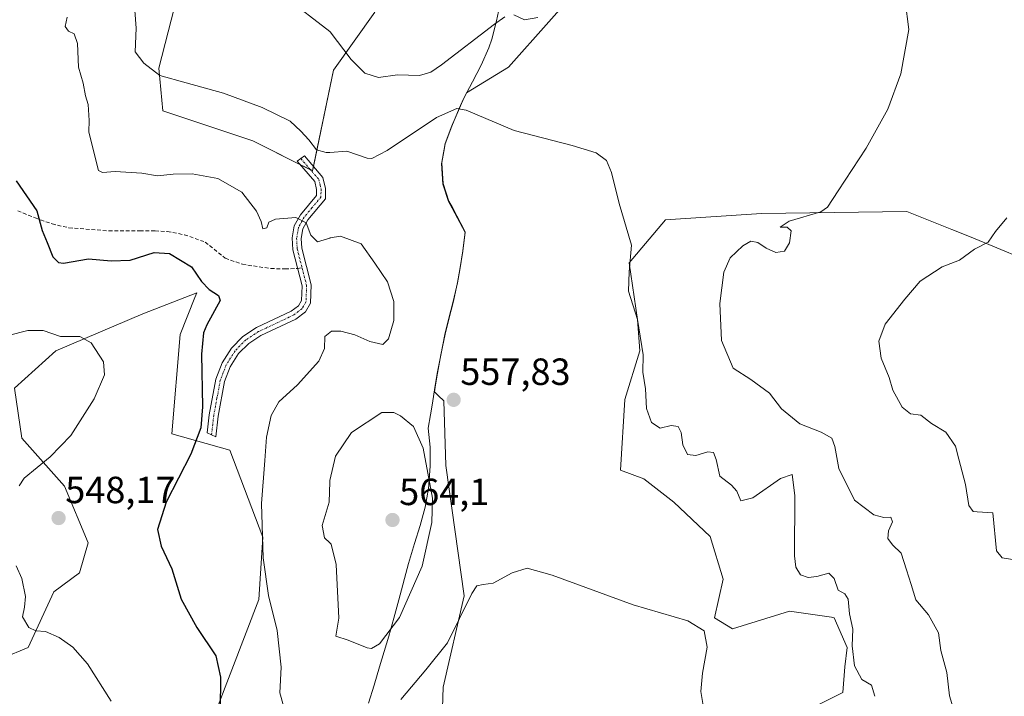
# Model space of a CAD drawing. Units: metres. Extents: x 641840 to 645311, y 4716002 to 4718386.
# Drawn here: x 644012 to 644273, y 4716242 to 4716421 of the extents above; entities that cross this region are included whole.
import ezdxf
from ezdxf.enums import TextEntityAlignment as Align

# ---------------------------------------------------------------- set-up
doc = ezdxf.new("R2010")
doc.units = ezdxf.units.M
doc.header["$MEASUREMENT"] = 0
doc.linetypes.add('TRAZO_Y_PUNTO', pattern=[1, 0.5, -0.25, 0, -0.25])
doc.linetypes.add('TRAZOSX2', pattern=[1.5, 1, -0.5])
for name, color, linetype, lineweight in [('Camino', 19, 'Continuous', 0), ('Camino Cxs', 19, 'Continuous', 0), ('Camino eje', 39, 'TRAZO_Y_PUNTO', 13), ('Carátula', 7, 'Continuous', 5), ('Cultivos herbáceos CxS', 92, 'Continuous', 0), ('Curva de nivel maestra', 36, 'Continuous', 30), ('Curva de nivel normal', 36, 'Continuous', 0), ('Matorral', 135, 'Continuous', 0), ('Matorral CxS', 135, 'Continuous', 0), ('Municipio', 9, 'Continuous', 13), ('Municipio CxS', 142, 'Continuous', 0), ('Punto de cota en terreno', 7, 'Continuous', 0), ('Rótulo de punto de cota en terreno', 19, 'Continuous', 0), ('Senda', 19, 'TRAZOSX2', 0)]:
    doc.layers.add(name, color=color, linetype=linetype, lineweight=lineweight)
doc.styles.add('Arial', font='txt', dxfattribs={"height": 0.2})

# ---------------------------------------------------------------- blocks, each defined once
blk = doc.blocks.new('*U160')
at = {"layer": 'Cultivos herbáceos CxS', "color": 92, "linetype": 'Continuous', "lineweight": 0}
for points in [[(644106.35, 4716423.3, 567.56), (644095.39, 4716407.97, 563.6), (644089.88, 4716381.38, 558.53), (644074.05, 4716389.29, 558.58), (644050.3, 4716397.21, 558.56), (644049.17, 4716408.52, 560.23), (644054.11, 4716427.81, 562.58)], [(644007.9, 4716252.42, 542.84), (644014.68, 4716255.25, 543.83), (644021.47, 4716269.96, 547.05), (644028.25, 4716275.05, 548.22), (644030.51, 4716282.97, 548.93), (644024.29, 4716297.95, 546.84), (644012.99, 4716310.68, 543.86), (644011.04, 4716323.86, 543.44), (644021.99, 4716333.71, 544.07), (644044.99, 4716343.57, 546.51), (644059.22, 4716349.05, 548.78), (644058.74, 4716347.84, 548.57), (644054.84, 4716338.09, 547.41), (644052.65, 4716311.81, 548.05), (644067.98, 4716307.43, 552.18), (644076.74, 4716284.44, 554.87), (644075.65, 4716268.01, 554.49), (644064.7, 4716239.54, 549.51)]]:
    blk.add_polyline3d(points, dxfattribs=at)
blk = doc.blocks.new('*U171')
at = {"layer": 'Curva de nivel normal', "color": 36, "linetype": 'Continuous', "lineweight": 0}
for points in [[(644193.28, 4716239.38, 555), (644192.53, 4716243.64, 555), (644193.01, 4716248.48, 555), (644194.24, 4716255.35, 555), (644193.42, 4716259.73, 555), (644189.07, 4716262.3, 555), (644174.61, 4716266.53, 555), (644153.27, 4716274.42, 555), (644146.61, 4716276.25, 555), (644142.61, 4716274.99, 555), (644137.61, 4716272.29, 555), (644134.94, 4716271.96, 555), (644133.32, 4716271.57, 555), (644131.96, 4716269.59, 555), (644125.58, 4716256.53, 555), (644119.85, 4716249.34, 555), (644113.22, 4716241.56, 555)], [(644082.93, 4716237.03, 555), (644081.19, 4716243.29, 555), (644081.6, 4716250.06, 555), (644080.51, 4716259.75, 555), (644078.22, 4716269.02, 555), (644076.76, 4716279.01, 555), (644076.38, 4716293.33, 555), (644077.24, 4716304.78, 555), (644077.66, 4716310.89, 555), (644078.92, 4716316.68, 555), (644080.96, 4716320.27, 555), (644085.89, 4716324.71, 555), (644091.56, 4716331.04, 555), (644093, 4716334.37, 555), (644093.1, 4716337.55, 555), (644094.42, 4716338.57, 555), (644094.9, 4716338.94, 555), (644097.3, 4716338.97, 555), (644101.03, 4716337.97, 555), (644104.97, 4716336.23, 555), (644108.42, 4716335.42, 555), (644109.97, 4716336.89, 555), (644111.34, 4716341.81, 555), (644111.35, 4716346.77, 555), (644109.71, 4716351.97, 555), (644106.34, 4716356.93, 555), (644102.74, 4716362.04, 555), (644097.24, 4716364.08, 555), (644094.52, 4716363.61, 555), (644094.42, 4716363.58, 555), (644091.16, 4716362.54, 555), (644089.36, 4716364.34, 555), (644088.2, 4716367.6, 555), (644085.42, 4716369, 555), (644080.05, 4716368.55, 555), (644078.31, 4716367.78, 555), (644077.79, 4716366.29, 555), (644076.7, 4716366.04, 555), (644076.26, 4716367.96, 555), (644075.06, 4716370.71, 555), (644071.18, 4716375.67, 555), (644064.84, 4716379.35, 555), (644058.06, 4716380.54, 555), (644053, 4716380.48, 555), (644048.82, 4716380, 555), (644044.68, 4716380.71, 555), (644037.69, 4716381.2, 555), (644034.3, 4716380.88, 555), (644033.25, 4716381.46, 555), (644031.74, 4716387.32, 555), (644030.73, 4716391.7, 555), (644030.81, 4716394.64, 555), (644030.53, 4716398.93, 555), (644029.82, 4716401.22, 555), (644029.2, 4716404.51, 555), (644027.92, 4716408.79, 555), (644027.72, 4716415.01, 555), (644026.82, 4716417.63, 555), (644025.28, 4716418.33, 555), (644024.43, 4716419.5, 555), (644024.95, 4716422.02, 555)]]:
    blk.add_polyline3d(points, dxfattribs=at)
blk = doc.blocks.new('*U172')
at = {"layer": 'Curva de nivel normal', "color": 36, "linetype": 'Continuous', "lineweight": 0}
blk.add_polyline3d([(644238.6, 4716242.37, 560), (644237.71, 4716245.3, 560), (644235.14, 4716246.84, 560), (644233.16, 4716250.43, 560), (644232.6, 4716255.74, 560), (644232.71, 4716260.14, 560), (644231.84, 4716264.18, 560), (644231.48, 4716268.08, 560), (644230.66, 4716269.47, 560), (644228.9, 4716270.45, 560), (644227.84, 4716273.56, 560), (644226.42, 4716274.91, 560), (644223.26, 4716274.03, 560), (644220.93, 4716273.77, 560), (644218.91, 4716274.49, 560), (644217.67, 4716276.52, 560), (644217.32, 4716279.56, 560), (644217.42, 4716295.48, 560), (644216.72, 4716301.02, 560), (644213.6, 4716299.98, 560), (644206.26, 4716294.9, 560), (644203.11, 4716294.04, 560), (644202.04, 4716296.65, 560), (644200.64, 4716298.21, 560), (644197.53, 4716300.59, 560), (644196.58, 4716305.02, 560), (644195.92, 4716306.9, 560), (644194.44, 4716307.04, 560), (644191.27, 4716306.08, 560), (644189.05, 4716306.34, 560), (644187.8, 4716308.87, 560), (644187.38, 4716312.14, 560), (644186.58, 4716313.73, 560), (644184.68, 4716314, 560), (644181.78, 4716313.27, 560), (644179.5, 4716314.79, 560), (644178.14, 4716318.45, 560), (644177.9, 4716323.71, 560), (644177.18, 4716328.13, 560), (644177.27, 4716332.68, 560), (644175.76, 4716342.04, 560), (644173.4, 4716349.52, 560), (644173.6, 4716354.66, 560), (644174.22, 4716361.65, 560), (644170.96, 4716372.72, 560), (644168.94, 4716380.88, 560), (644167.61, 4716384.05, 560), (644164.88, 4716386.08, 560), (644158.54, 4716388.06, 560), (644143.21, 4716392.05, 560), (644130.51, 4716397.36, 560), (644127.98, 4716397.81, 560), (644122.61, 4716395.44, 560), (644109.62, 4716386.77, 560), (644105.52, 4716384.58, 560), (644104.28, 4716384.72, 560), (644098.91, 4716386.54, 560), (644094.42, 4716386.24, 560), (644093.46, 4716386.18, 560), (644090.91, 4716386.95, 560), (644088.89, 4716389.56, 560), (644086.72, 4716391.81, 560), (644083.9, 4716394.51, 560), (644076.52, 4716398.1, 560), (644066.31, 4716401.86, 560), (644056.47, 4716404.67, 560), (644049.47, 4716406.55, 560), (644045.26, 4716409.8, 560), (644042.96, 4716412.85, 560), (644043.23, 4716419.1, 560), (644042.57, 4716427.35, 560)], dxfattribs=at)
blk = doc.blocks.new('*U196')
at = {"layer": 'Curva de nivel normal', "color": 36, "linetype": 'Continuous', "lineweight": 0}
for points in [[(644009.36, 4716337.8, 545), (644014.54, 4716339.13, 545), (644018.63, 4716339.1, 545), (644023.21, 4716337.54, 545), (644028.29, 4716337.52, 545), (644031.35, 4716335.85, 545), (644034.56, 4716330.84, 545), (644034.87, 4716327.37, 545), (644032.07, 4716321.04, 545), (644025.93, 4716311.37, 545), (644020.44, 4716305.71, 545), (644013.59, 4716300.04, 545), (644012.25, 4716298, 545)], [(644011.47, 4716276.89, 545), (644012.94, 4716273.51, 545), (644013.9, 4716268.73, 545), (644013.71, 4716265.97, 545), (644013.13, 4716263.4, 545), (644014.8, 4716260.55, 545), (644016.63, 4716259.69, 545), (644019.2, 4716259.51, 545), (644022.86, 4716257.92, 545), (644026.45, 4716255.4, 545), (644030.36, 4716250.97, 545), (644036.6, 4716241.05, 545)]]:
    blk.add_polyline3d(points, dxfattribs=at)
blk = doc.blocks.new('*U209')
at = {"layer": 'Curva de nivel maestra', "color": 36, "linetype": 'Continuous', "lineweight": 30}
blk.add_polyline3d([(644011.51, 4716378.69, 550), (644016.98, 4716370.81, 550), (644018.34, 4716365.53, 550), (644019.64, 4716362.39, 550), (644021.15, 4716358.59, 550), (644022.63, 4716357.08, 550), (644023.98, 4716356.93, 550), (644030.62, 4716358.04, 550), (644036.62, 4716357.54, 550), (644041.62, 4716357.75, 550), (644047.98, 4716359.74, 550), (644052.06, 4716359.52, 550), (644057.88, 4716355.96, 550), (644060.46, 4716352.08, 550), (644062.5, 4716349.97, 550), (644064.98, 4716348.41, 550), (644065.42, 4716347.04, 550), (644061.91, 4716340.58, 550), (644060.99, 4716338.53, 550), (644060.45, 4716332.87, 550), (644060.76, 4716318.92, 550), (644060.34, 4716313.37, 550), (644057.66, 4716306.38, 550), (644051.13, 4716293.72, 550), (644048.86, 4716286.46, 550), (644049.84, 4716282.1, 550), (644052.64, 4716276.06, 550), (644055.1, 4716268.06, 550), (644059.29, 4716260.53, 550), (644064.27, 4716253.04, 550), (644065.51, 4716247.43, 550), (644065.46, 4716238.72, 550)], dxfattribs=at)
blk = doc.blocks.new('5PATER')
at = {"layer": 'Carátula', "linetype": 'Continuous', "lineweight": 5}
h = blk.add_hatch(color=250, dxfattribs=at)
edge = h.paths.add_edge_path()
edge.add_ellipse((0, 0.01), major_axis=(-1.33, -1.34), ratio=0.999422, start_angle=0, end_angle=360)

msp = doc.modelspace()

# ---------------------------------------------------------------- linework, layer by layer
at = {"layer": 'Camino', "color": 19, "linetype": 'Continuous', "lineweight": 0}
msp.add_polyline3d([(644064.89, 4716316.49, 551.07), (644064.28, 4716311.03, 551.08), (644062.01, 4716312.06, 550.41), (644062.54, 4716316.84, 550.44), (644064.31, 4716326.28, 550.63), (644065.97, 4716330.57, 550.92), (644068.43, 4716334.49, 551.31), (644071.45, 4716337.55, 551.63), (644074.99, 4716339.88, 551.85), (644084.18, 4716344.2, 552.3), (644086.13, 4716345.67, 552.43), (644086.94, 4716347.07, 552.47), (644087.09, 4716350.93, 552.68), (644084.62, 4716360.5, 553.16), (644084.44, 4716363.6, 553.46), (644085.02, 4716366.77, 554.2), (644086.63, 4716369.73, 555.05), (644090.89, 4716374.85, 556.73), (644090.93, 4716376.43, 557.13), (644090.43, 4716378.52, 557.75), (644085.81, 4716383.89, 558.87), (644087.74, 4716385.29, 559.16), (644092.61, 4716379.63, 557.96), (644093.31, 4716376.68, 557.31), (644093.25, 4716373.96, 556.73), (644088.61, 4716368.39, 555.11), (644087.29, 4716365.97, 554.32), (644086.83, 4716363.45, 553.64), (644086.98, 4716360.87, 553.39), (644089.48, 4716351.19, 552.88), (644089.29, 4716346.39, 552.77), (644087.95, 4716344.06, 552.72), (644085.41, 4716342.15, 552.58), (644076.16, 4716337.8, 552.04), (644072.97, 4716335.7, 551.77), (644070.31, 4716333.01, 551.53), (644068.11, 4716329.5, 551.24), (644066.61, 4716325.63, 551.05), (644064.89, 4716316.49, 551.07)], dxfattribs=at)
at = {"layer": 'Camino Cxs', "color": 19, "linetype": 'Continuous', "lineweight": 0}
msp.add_polyline3d([(644064.89, 4716316.49, 551.07), (644064.28, 4716311.03, 551.08), (644062.01, 4716312.06, 550.41), (644062.54, 4716316.84, 550.44), (644064.31, 4716326.28, 550.63), (644065.97, 4716330.57, 550.92), (644068.43, 4716334.49, 551.31), (644071.45, 4716337.55, 551.63), (644074.99, 4716339.88, 551.85), (644084.18, 4716344.2, 552.3), (644086.13, 4716345.67, 552.43), (644086.94, 4716347.07, 552.47), (644087.09, 4716350.93, 552.68), (644084.62, 4716360.5, 553.16), (644084.44, 4716363.6, 553.46), (644085.02, 4716366.77, 554.2), (644086.63, 4716369.73, 555.05), (644090.89, 4716374.85, 556.73), (644090.93, 4716376.43, 557.13), (644090.43, 4716378.52, 557.75), (644085.81, 4716383.89, 558.87), (644087.74, 4716385.29, 559.16), (644092.61, 4716379.63, 557.96), (644093.31, 4716376.68, 557.31), (644093.25, 4716373.96, 556.73), (644088.61, 4716368.39, 555.11), (644087.29, 4716365.97, 554.32), (644086.83, 4716363.45, 553.64), (644086.98, 4716360.87, 553.39), (644089.48, 4716351.19, 552.88), (644089.29, 4716346.39, 552.77), (644087.95, 4716344.06, 552.72), (644085.41, 4716342.15, 552.58), (644076.16, 4716337.8, 552.04), (644072.97, 4716335.7, 551.77), (644070.31, 4716333.01, 551.53), (644068.11, 4716329.5, 551.24), (644066.61, 4716325.63, 551.05), (644064.89, 4716316.49, 551.07)], close=True, dxfattribs=at)
at = {"layer": 'Camino eje', "color": 39, "linetype": 'TRAZO_Y_PUNTO', "lineweight": 13}
for points in [[(644086.78, 4716384.59, 559.01), (644091.52, 4716379.08, 557.72), (644091.87, 4716377.6, 557.37), (644092.12, 4716376.56, 557.16), (644092.1, 4716375.77, 556.99), (644092.07, 4716374.41, 556.68), (644089.75, 4716371.62, 555.97), (644087.62, 4716369.06, 555.06), (644086.16, 4716366.37, 554.16), (644085.64, 4716363.53, 553.49), (644085.8, 4716360.69, 553.24), (644087.09, 4716355.68, 553.03)], [(644087.09, 4716355.68, 553.03), (644088.29, 4716351.06, 552.78), (644088.12, 4716346.73, 552.62), (644087.45, 4716345.57, 552.59), (644087.04, 4716344.87, 552.57), (644084.8, 4716343.18, 552.41), (644075.58, 4716338.84, 551.96), (644072.21, 4716336.63, 551.7), (644069.37, 4716333.75, 551.42), (644067.04, 4716330.04, 551.07), (644065.46, 4716325.96, 550.83), (644064.58, 4716321.24, 550.81), (644063.72, 4716316.67, 550.76), (644063.45, 4716314.28, 550.75), (644063.15, 4716311.55, 550.75)]]:
    msp.add_polyline3d(points, dxfattribs=at)
at = {"layer": 'Cultivos herbáceos CxS', "color": 92, "linetype": 'Continuous', "lineweight": 0}
for points in [[(644123.75, 4716225.55, 550.46), (644124.44, 4716244.83, 553.41), (644129.95, 4716268.94, 555.22), (644125.12, 4716303.38, 557.79), (644124.61, 4716320.55, 557.68), (644123.19, 4716321.84, 557.54), (644122.08, 4716322.86, 557.42), (644122.29, 4716324.13, 557.32), (644122.9, 4716327.84, 556.96), (644123.81, 4716332.71, 556.55), (644124.93, 4716338.15, 556.36), (644125.86, 4716342.08, 556.38), (644127.1, 4716346.92, 556.48), (644128.21, 4716351.8, 556.64), (644128.85, 4716355.27, 556.77), (644129.62, 4716360.21, 557), (644130.22, 4716365.18, 557.28), (644126.85, 4716371.62, 557.57), (644125.87, 4716373.33, 557.65), (644124.39, 4716377.96, 557.85), (644124.04, 4716383.4, 558.1), (644124.06, 4716383.69, 558.13), (644124.97, 4716388.58, 558.59), (644126.73, 4716393.3, 559.1), (644128.71, 4716397.96, 559.8), (644129.85, 4716400.53, 560.37), (644130.6, 4716401.97, 560.59), (644141.66, 4716408.77, 562.06), (644163.01, 4716432.88, 565.15)], [(644123.75, 4716225.55, 550.46), (644124.43, 4716244.83, 553.41), (644129.95, 4716268.94, 555.22), (644125.12, 4716303.38, 557.79), (644124.6, 4716320.55, 557.68), (644123.19, 4716321.84, 557.54), (644122.08, 4716322.86, 557.42), (644122.29, 4716324.13, 557.32), (644122.9, 4716327.84, 556.96), (644123.81, 4716332.71, 556.55), (644124.93, 4716338.15, 556.36), (644125.86, 4716342.08, 556.38), (644127.1, 4716346.92, 556.48), (644128.21, 4716351.8, 556.64), (644128.85, 4716355.27, 556.77), (644129.62, 4716360.21, 557), (644130.22, 4716365.18, 557.28), (644126.85, 4716371.62, 557.57), (644125.87, 4716373.33, 557.65), (644124.39, 4716377.96, 557.85), (644124.04, 4716383.4, 558.1), (644124.06, 4716383.69, 558.13), (644124.97, 4716388.58, 558.59), (644126.73, 4716393.3, 559.1), (644128.71, 4716397.96, 559.8), (644129.85, 4716400.53, 560.37), (644130.6, 4716401.97, 560.59), (644141.66, 4716408.77, 562.06), (644163.01, 4716432.88, 565.15)], [(644054.11, 4716427.81, 562.58), (644049.17, 4716408.53, 560.23), (644050.3, 4716397.21, 558.56), (644074.05, 4716389.29, 558.58), (644086.53, 4716383.05, 558.84), (644089.28, 4716381.68, 558.63), (644089.88, 4716381.38, 558.53), (644090.12, 4716382.53, 558.8), (644095.39, 4716407.97, 563.6), (644106.34, 4716423.3, 567.56)], [(644284.37, 4716355.36, 572.3), (644264.02, 4716363.84, 569.12), (644258.97, 4716365.86, 568.47), (644247.06, 4716370.63, 566.62), (644208.61, 4716370.07, 563.82), (644183.17, 4716368.37, 561.06), (644173.56, 4716357.06, 560.04), (644175.78, 4716342.03, 559.92), (644176.45, 4716333.77, 559.62), (644172.42, 4716320.86, 558.86), (644171.29, 4716302.2, 557.77), (644177.51, 4716299.93, 557.93), (644185.43, 4716293.71, 557.81), (644195.04, 4716284.66, 557.28), (644198.43, 4716273.35, 556.28), (644196.17, 4716263.17, 555.34), (644200.93, 4716260.19, 555.8), (644215.96, 4716264.87, 557.96), (644227.1, 4716263.27, 559.22), (644227.83, 4716263.17, 559.27), (644231.22, 4716255.25, 559.58), (644230.66, 4716250.16, 559.25), (644230.09, 4716243.37, 558.87), (644222.18, 4716239.42, 557.9)], [(644284.37, 4716355.36, 572.3), (644264.02, 4716363.84, 569.12), (644258.97, 4716365.86, 568.47), (644247.06, 4716370.63, 566.62), (644208.61, 4716370.07, 563.82), (644183.17, 4716368.37, 561.06), (644173.56, 4716357.06, 560.04), (644175.78, 4716342.03, 559.92), (644176.45, 4716333.77, 559.62), (644172.42, 4716320.86, 558.86), (644171.29, 4716302.2, 557.77), (644177.51, 4716299.93, 557.93), (644185.43, 4716293.71, 557.81), (644195.04, 4716284.66, 557.28), (644198.43, 4716273.35, 556.28), (644196.17, 4716263.17, 555.34), (644200.93, 4716260.19, 555.8), (644215.96, 4716264.87, 557.96), (644227.1, 4716263.27, 559.22), (644227.83, 4716263.17, 559.27), (644231.22, 4716255.25, 559.58), (644230.66, 4716250.16, 559.25), (644230.09, 4716243.37, 558.87), (644222.18, 4716239.42, 557.9)], [(644064.7, 4716239.54, 549.51), (644075.65, 4716268.01, 554.49), (644076.74, 4716284.44, 554.87), (644067.98, 4716307.43, 552.18), (644052.65, 4716311.81, 548.05), (644054.84, 4716338.09, 547.41), (644058.74, 4716347.84, 548.57), (644059.22, 4716349.05, 548.78), (644044.99, 4716343.57, 546.51), (644021.99, 4716333.71, 544.07), (644011.04, 4716323.86, 543.44), (644012.99, 4716310.68, 543.86), (644024.29, 4716297.95, 546.84), (644030.51, 4716282.97, 548.93), (644028.25, 4716275.05, 548.22), (644021.47, 4716269.96, 547.05), (644014.68, 4716255.25, 543.83), (644007.9, 4716252.42, 542.84)]]:
    msp.add_polyline3d(points, dxfattribs=at)
at = {"layer": 'Curva de nivel normal', "color": 36, "linetype": 'Continuous', "lineweight": 0}
for points in [[(644082.55, 4716427.46, 565), (644094.42, 4716418.22, 565), (644094.51, 4716418.15, 565), (644100.04, 4716410.77, 565), (644103.71, 4716407.2, 565), (644107.28, 4716406.04, 565), (644112.36, 4716406.74, 565), (644118.13, 4716406.55, 565), (644121.13, 4716407.45, 565), (644123.94, 4716409.42, 565), (644137.94, 4716420.18, 565), (644140.72, 4716422.07, 565)], [(644246.55, 4716426.36, 565), (644247.57, 4716418.7, 565), (644245.41, 4716407.03, 565), (644242, 4716397.66, 565), (644236.28, 4716387.34, 565), (644228.84, 4716376.07, 565), (644226.07, 4716371.75, 565), (644224.3, 4716370.47, 565), (644215.88, 4716368.03, 565), (644213.54, 4716366.46, 565), (644215.34, 4716366.49, 565), (644216.41, 4716365.49, 565), (644216.01, 4716362.34, 565), (644214.71, 4716360.15, 565), (644212.38, 4716359.79, 565), (644209.8, 4716360.91, 565), (644207.66, 4716362.44, 565), (644205.8, 4716362.72, 565), (644203.66, 4716361.51, 565), (644200.33, 4716358.32, 565), (644198.61, 4716354.57, 565), (644197.56, 4716346.25, 565), (644198.02, 4716336.44, 565), (644201.09, 4716329.14, 565), (644205.74, 4716326.19, 565), (644210.75, 4716322.53, 565), (644213.88, 4716318.4, 565), (644218.72, 4716314.47, 565), (644224.39, 4716312.24, 565), (644227.18, 4716310.63, 565), (644228.02, 4716308.46, 565), (644229.02, 4716302.65, 565), (644233.16, 4716294.29, 565), (644238.26, 4716290.41, 565), (644240.96, 4716289.7, 565), (644242.83, 4716289.75, 565), (644243.26, 4716288.52, 565), (644242.19, 4716286.17, 565), (644242.02, 4716284.11, 565), (644243.22, 4716282.44, 565), (644245.52, 4716280.26, 565), (644246.98, 4716275.78, 565), (644248.18, 4716271.91, 565), (644249.38, 4716267.92, 565), (644252.78, 4716263.9, 565), (644255.37, 4716259.16, 565), (644256.01, 4716254.46, 565), (644257.59, 4716248.71, 565), (644258.32, 4716242.47, 565), (644259.23, 4716239.62, 565)], [(644143.09, 4716422.6, 565), (644145.88, 4716421.32, 565), (644149.42, 4716421.88, 565)], [(644273.5, 4716368.89, 570), (644270.5, 4716365.35, 570), (644268.54, 4716362.47, 570), (644264.94, 4716360.62, 570), (644260.93, 4716357.69, 570), (644256.4, 4716355.98, 570), (644250.52, 4716352.15, 570), (644246.53, 4716347.37, 570), (644241.34, 4716340.78, 570), (644239.59, 4716336.33, 570), (644240.23, 4716331.78, 570), (644242.38, 4716326.73, 570), (644243.3, 4716323.38, 570), (644245.84, 4716318.84, 570), (644248, 4716317.1, 570), (644250.77, 4716316.69, 570), (644253.54, 4716314.52, 570), (644257.34, 4716312.2, 570), (644259.94, 4716308.49, 570), (644260.76, 4716305.05, 570)], [(644105.44, 4716254.98, 560), (644107.58, 4716256.22, 560), (644112.88, 4716263.24, 560), (644118.89, 4716276.75, 560), (644121.41, 4716288.38, 560), (644121.6, 4716294.81, 560), (644119.12, 4716308, 560), (644116.59, 4716313.69, 560), (644113.16, 4716316.57, 560), (644111.39, 4716317.47, 560), (644108.19, 4716317.4, 560), (644100.13, 4716312.18, 560), (644095.9, 4716305.89, 560), (644094.43, 4716299.44, 560), (644094.42, 4716299.13, 560), (644094.22, 4716293.69, 560), (644092.44, 4716287.55, 560), (644093.05, 4716284.3, 560), (644094.42, 4716282.99, 560), (644094.78, 4716282.64, 560), (644096.06, 4716277.2, 560), (644096.78, 4716263.05, 560), (644096.03, 4716258.32, 560), (644099.28, 4716257.22, 560), (644104.28, 4716255.17, 560), (644105.44, 4716254.98, 560)], [(644260.76, 4716305.05, 570), (644262.57, 4716298.42, 570), (644263.44, 4716292.82, 570), (644264.57, 4716291.28, 570), (644265.64, 4716291.12, 570), (644269.75, 4716290.87, 570), (644270.75, 4716280.85, 570), (644272.21, 4716279.02, 570), (644274.99, 4716278.56, 570)]]:
    msp.add_polyline3d(points, dxfattribs=at)
at = {"layer": 'Matorral', "color": 135, "linetype": 'Continuous', "lineweight": 0}
for points in [[(644123.75, 4716225.55, 550.46), (644124.43, 4716244.83, 553.41), (644129.95, 4716268.94, 555.22), (644125.12, 4716303.38, 557.79), (644124.6, 4716320.55, 557.68), (644123.19, 4716321.84, 557.54), (644122.08, 4716322.86, 557.42), (644122.29, 4716324.13, 557.32), (644122.9, 4716327.84, 556.96), (644123.81, 4716332.71, 556.55), (644124.93, 4716338.15, 556.36), (644125.86, 4716342.08, 556.38), (644127.1, 4716346.92, 556.48), (644128.21, 4716351.8, 556.64), (644128.85, 4716355.27, 556.77), (644129.62, 4716360.21, 557), (644130.22, 4716365.18, 557.28), (644126.85, 4716371.62, 557.57), (644125.87, 4716373.33, 557.65), (644124.39, 4716377.96, 557.85), (644124.04, 4716383.4, 558.1), (644124.06, 4716383.69, 558.13), (644124.97, 4716388.58, 558.59), (644126.73, 4716393.3, 559.1), (644128.71, 4716397.96, 559.8), (644129.85, 4716400.53, 560.37), (644130.6, 4716401.97, 560.59), (644141.66, 4716408.77, 562.06), (644163.01, 4716432.88, 565.15)], [(644054.11, 4716427.81, 562.58), (644049.17, 4716408.53, 560.23), (644050.3, 4716397.21, 558.56), (644074.05, 4716389.29, 558.58), (644086.53, 4716383.05, 558.84), (644089.28, 4716381.68, 558.63), (644089.88, 4716381.38, 558.53), (644090.12, 4716382.53, 558.8), (644095.39, 4716407.97, 563.6), (644106.34, 4716423.3, 567.56)], [(644284.37, 4716355.36, 572.3), (644264.02, 4716363.84, 569.12), (644258.97, 4716365.86, 568.47), (644247.06, 4716370.63, 566.62), (644208.61, 4716370.07, 563.82), (644183.17, 4716368.37, 561.06), (644173.56, 4716357.06, 560.04), (644175.78, 4716342.03, 559.92), (644176.45, 4716333.77, 559.62), (644172.42, 4716320.86, 558.86), (644171.29, 4716302.2, 557.77), (644177.51, 4716299.93, 557.93), (644185.43, 4716293.71, 557.81), (644195.04, 4716284.66, 557.28), (644198.43, 4716273.35, 556.28), (644196.17, 4716263.17, 555.34), (644200.93, 4716260.19, 555.8), (644215.96, 4716264.87, 557.96), (644227.1, 4716263.27, 559.22), (644227.83, 4716263.17, 559.27), (644231.22, 4716255.25, 559.58), (644230.66, 4716250.16, 559.25), (644230.09, 4716243.37, 558.87), (644222.18, 4716239.42, 557.9)], [(644064.7, 4716239.54, 549.51), (644075.65, 4716268.01, 554.49), (644076.74, 4716284.44, 554.87), (644067.98, 4716307.43, 552.18), (644052.65, 4716311.81, 548.05), (644054.84, 4716338.09, 547.41), (644058.74, 4716347.84, 548.57), (644059.22, 4716349.05, 548.78), (644044.99, 4716343.57, 546.51), (644021.99, 4716333.71, 544.07), (644011.04, 4716323.86, 543.44), (644012.99, 4716310.68, 543.86), (644024.29, 4716297.95, 546.84), (644030.51, 4716282.97, 548.93), (644028.25, 4716275.05, 548.22), (644021.47, 4716269.96, 547.05), (644014.68, 4716255.25, 543.83), (644007.9, 4716252.42, 542.84)]]:
    msp.add_polyline3d(points, dxfattribs=at)
at = {"layer": 'Matorral CxS', "color": 135, "linetype": 'Continuous', "lineweight": 0}
for points in [[(644163.01, 4716432.88, 565.15), (644141.66, 4716408.77, 562.06), (644130.6, 4716401.97, 560.59), (644129.85, 4716400.53, 560.37), (644128.71, 4716397.96, 559.8), (644126.73, 4716393.3, 559.1), (644124.97, 4716388.58, 558.59), (644124.06, 4716383.69, 558.13), (644124.04, 4716383.4, 558.1), (644124.39, 4716377.96, 557.85), (644125.87, 4716373.33, 557.65), (644126.85, 4716371.62, 557.57), (644130.22, 4716365.18, 557.28), (644129.62, 4716360.21, 557), (644128.85, 4716355.27, 556.77), (644128.21, 4716351.8, 556.64), (644127.1, 4716346.92, 556.48), (644125.86, 4716342.08, 556.38), (644124.93, 4716338.15, 556.36), (644123.81, 4716332.71, 556.55), (644122.9, 4716327.84, 556.96), (644122.29, 4716324.13, 557.32), (644122.08, 4716322.86, 557.42), (644123.19, 4716321.84, 557.54), (644124.61, 4716320.55, 557.68), (644125.12, 4716303.38, 557.79), (644129.95, 4716268.94, 555.22), (644124.44, 4716244.83, 553.41), (644123.75, 4716225.55, 550.46)], [(644054.11, 4716427.81, 562.58), (644049.17, 4716408.52, 560.23), (644050.3, 4716397.21, 558.56), (644074.05, 4716389.29, 558.58), (644089.88, 4716381.38, 558.53), (644095.39, 4716407.97, 563.6), (644106.34, 4716423.3, 567.56)], [(644222.18, 4716239.42, 557.9), (644230.09, 4716243.37, 558.87), (644230.66, 4716250.16, 559.25), (644231.22, 4716255.25, 559.58), (644227.83, 4716263.17, 559.27), (644227.1, 4716263.27, 559.22), (644215.96, 4716264.87, 557.96), (644200.93, 4716260.19, 555.8), (644196.17, 4716263.17, 555.34), (644198.43, 4716273.35, 556.28), (644195.04, 4716284.66, 557.28), (644185.43, 4716293.71, 557.81), (644177.51, 4716299.93, 557.93), (644171.29, 4716302.2, 557.77), (644172.42, 4716320.86, 558.86), (644176.45, 4716333.77, 559.62), (644175.78, 4716342.03, 559.92), (644173.56, 4716357.06, 560.04), (644183.17, 4716368.37, 561.06), (644208.61, 4716370.07, 563.82), (644247.06, 4716370.63, 566.62), (644258.97, 4716365.86, 568.47), (644264.02, 4716363.84, 569.12), (644284.37, 4716355.36, 572.3)], [(644064.7, 4716239.54, 549.51), (644075.65, 4716268.01, 554.49), (644076.74, 4716284.44, 554.87), (644067.98, 4716307.43, 552.18), (644052.65, 4716311.81, 548.05), (644054.84, 4716338.09, 547.41), (644058.74, 4716347.84, 548.57), (644059.22, 4716349.05, 548.78), (644044.99, 4716343.57, 546.51), (644021.99, 4716333.71, 544.07), (644011.04, 4716323.86, 543.44), (644012.99, 4716310.68, 543.86), (644024.29, 4716297.95, 546.84), (644030.51, 4716282.97, 548.93), (644028.25, 4716275.05, 548.22), (644021.47, 4716269.96, 547.05), (644014.68, 4716255.25, 543.83), (644007.9, 4716252.42, 542.84)]]:
    msp.add_polyline3d(points, dxfattribs=at)
at = {"layer": 'Municipio', "color": 9, "linetype": 'Continuous', "lineweight": 13}
msp.add_polyline3d([(644104.66, 4716240.59, 557.53), (644106.16, 4716245.36, 558.35), (644107.6, 4716250.15, 558.82), (644109.99, 4716258.24, 559.51), (644111.35, 4716263.05, 560.32), (644112.66, 4716267.87, 560.7), (644115.26, 4716277.53, 561.8), (644116.82, 4716282.78, 561.81), (644118.29, 4716287.58, 561.71), (644119.6, 4716292.4, 561.38), (644120.51, 4716297.31, 560.57), (644120.63, 4716298.32, 560.4), (644120.98, 4716303.3, 559.63), (644120.92, 4716308.31, 559), (644120.46, 4716313.33, 558.55), (644121.04, 4716316.85, 557.96), (644121.55, 4716319.88, 557.6), (644122.24, 4716324.04, 557.32), (644122.85, 4716327.74, 556.96), (644123.76, 4716332.61, 556.56), (644124.88, 4716338.06, 556.36), (644125.81, 4716341.99, 556.38), (644127.06, 4716346.83, 556.48), (644128.16, 4716351.71, 556.63), (644128.8, 4716355.18, 556.77), (644129.57, 4716360.12, 556.99), (644130.18, 4716365.08, 557.27), (644126.8, 4716371.52, 557.56), (644125.83, 4716373.23, 557.64), (644124.34, 4716377.86, 557.84), (644124, 4716383.31, 558.1), (644124.01, 4716383.6, 558.12), (644124.55, 4716386.5, 558.4), (644124.92, 4716388.49, 558.58), (644126.68, 4716393.2, 559.09), (644128.67, 4716397.87, 559.78), (644129.81, 4716400.44, 560.35), (644132.13, 4716404.88, 561.08), (644134.49, 4716409.3, 562), (644136.5, 4716413.87, 562.68), (644137.27, 4716416.2, 563.56), (644138.5, 4716421.04, 564.96), (644139.53, 4716425.95, 566)], dxfattribs=at)
msp.add_polyline3d([(644104.66, 4716240.59, 557.53), (644106.16, 4716245.36, 558.35), (644107.6, 4716250.15, 558.82), (644109.99, 4716258.24, 559.51), (644111.35, 4716263.05, 560.32), (644112.66, 4716267.87, 560.7), (644115.26, 4716277.53, 561.8), (644116.82, 4716282.78, 561.81), (644118.29, 4716287.58, 561.71), (644119.6, 4716292.4, 561.38), (644120.51, 4716297.31, 560.57), (644120.63, 4716298.32, 560.4), (644120.98, 4716303.3, 559.63), (644120.92, 4716308.31, 559), (644120.46, 4716313.33, 558.55), (644121.04, 4716316.85, 557.96), (644121.55, 4716319.88, 557.6), (644122.24, 4716324.04, 557.32), (644122.85, 4716327.74, 556.96), (644123.76, 4716332.61, 556.56), (644124.88, 4716338.06, 556.36), (644125.81, 4716341.99, 556.38), (644127.06, 4716346.83, 556.48), (644128.16, 4716351.71, 556.63), (644128.8, 4716355.18, 556.77), (644129.57, 4716360.12, 556.99), (644130.18, 4716365.08, 557.27), (644126.8, 4716371.52, 557.56), (644125.83, 4716373.23, 557.64), (644124.34, 4716377.86, 557.84), (644124, 4716383.31, 558.1), (644124.01, 4716383.6, 558.12), (644124.55, 4716386.5, 558.4), (644124.92, 4716388.49, 558.58), (644126.68, 4716393.2, 559.09), (644128.67, 4716397.87, 559.78), (644129.81, 4716400.44, 560.35), (644132.13, 4716404.88, 561.08), (644134.49, 4716409.3, 562), (644136.5, 4716413.87, 562.68), (644137.27, 4716416.2, 563.56), (644138.5, 4716421.04, 564.96), (644139.53, 4716425.95, 566)], dxfattribs=at)
at = {"layer": 'Municipio CxS', "color": 142, "linetype": 'Continuous', "lineweight": 0}
for points in [[(644104.66, 4716240.59, 557.53), (644106.16, 4716245.36, 558.35), (644107.6, 4716250.15, 558.82), (644109.99, 4716258.24, 559.51), (644111.35, 4716263.05, 560.32), (644112.66, 4716267.87, 560.7), (644115.26, 4716277.53, 561.8), (644116.82, 4716282.78, 561.81), (644118.29, 4716287.58, 561.71), (644119.6, 4716292.4, 561.38), (644120.51, 4716297.31, 560.57), (644120.63, 4716298.32, 560.4), (644120.98, 4716303.3, 559.63), (644120.92, 4716308.31, 559), (644120.46, 4716313.33, 558.55), (644121.04, 4716316.85, 557.96), (644121.55, 4716319.88, 557.6), (644122.24, 4716324.04, 557.32), (644122.85, 4716327.74, 556.96), (644123.76, 4716332.61, 556.56), (644124.88, 4716338.06, 556.36), (644125.81, 4716341.99, 556.38), (644127.06, 4716346.83, 556.48), (644128.16, 4716351.71, 556.63), (644128.8, 4716355.18, 556.77), (644129.57, 4716360.12, 556.99), (644130.18, 4716365.08, 557.27), (644126.8, 4716371.52, 557.56), (644125.83, 4716373.23, 557.64), (644124.34, 4716377.86, 557.84), (644124, 4716383.31, 558.1), (644124.01, 4716383.6, 558.12), (644124.55, 4716386.5, 558.4), (644124.92, 4716388.49, 558.58), (644126.68, 4716393.2, 559.09), (644128.67, 4716397.87, 559.78), (644129.81, 4716400.44, 560.35), (644132.13, 4716404.88, 561.08), (644134.49, 4716409.3, 562), (644136.5, 4716413.87, 562.68), (644137.27, 4716416.2, 563.56), (644138.5, 4716421.04, 564.96), (644139.53, 4716425.95, 566)], [(644139.53, 4716425.95, 566), (644138.5, 4716421.04, 564.96), (644137.27, 4716416.2, 563.56), (644136.5, 4716413.87, 562.68), (644134.49, 4716409.3, 562), (644132.13, 4716404.88, 561.08), (644129.81, 4716400.44, 560.35), (644128.67, 4716397.87, 559.78), (644126.68, 4716393.2, 559.09), (644124.92, 4716388.49, 558.58), (644124.55, 4716386.5, 558.4), (644124.01, 4716383.6, 558.12), (644124, 4716383.31, 558.1), (644124.34, 4716377.86, 557.84), (644125.83, 4716373.23, 557.64), (644126.8, 4716371.52, 557.56), (644130.18, 4716365.08, 557.27), (644129.57, 4716360.12, 556.99), (644128.8, 4716355.18, 556.77), (644128.16, 4716351.71, 556.63), (644127.06, 4716346.83, 556.48), (644125.81, 4716341.99, 556.38), (644124.88, 4716338.06, 556.36), (644123.76, 4716332.61, 556.56), (644122.85, 4716327.74, 556.96), (644122.24, 4716324.04, 557.32), (644121.55, 4716319.88, 557.6), (644121.04, 4716316.85, 557.96), (644120.46, 4716313.33, 558.55), (644120.92, 4716308.31, 559), (644120.98, 4716303.3, 559.63), (644120.63, 4716298.32, 560.4), (644120.51, 4716297.31, 560.57), (644119.6, 4716292.4, 561.38), (644118.29, 4716287.58, 561.71), (644116.82, 4716282.78, 561.81), (644115.26, 4716277.53, 561.8), (644112.66, 4716267.87, 560.7), (644111.35, 4716263.05, 560.32), (644109.99, 4716258.24, 559.51), (644107.6, 4716250.15, 558.82), (644106.16, 4716245.36, 558.35), (644104.66, 4716240.59, 557.53)], [(644104.66, 4716240.59, 557.53), (644106.16, 4716245.36, 558.35), (644107.6, 4716250.15, 558.82), (644109.99, 4716258.24, 559.51), (644111.35, 4716263.05, 560.32), (644112.66, 4716267.87, 560.7), (644115.26, 4716277.53, 561.8), (644116.82, 4716282.78, 561.81), (644118.29, 4716287.57, 561.71), (644119.6, 4716292.4, 561.38), (644120.51, 4716297.31, 560.57), (644120.63, 4716298.32, 560.4), (644120.98, 4716303.3, 559.63), (644120.92, 4716308.31, 559), (644120.46, 4716313.33, 558.55), (644121.04, 4716316.85, 557.96), (644121.55, 4716319.88, 557.6), (644122.24, 4716324.03, 557.32), (644122.85, 4716327.74, 556.96), (644123.76, 4716332.61, 556.56), (644124.88, 4716338.06, 556.36), (644125.81, 4716341.99, 556.38), (644127.06, 4716346.83, 556.48), (644128.16, 4716351.71, 556.63), (644128.8, 4716355.17, 556.77), (644129.57, 4716360.12, 556.99), (644130.18, 4716365.08, 557.27), (644126.8, 4716371.52, 557.56), (644125.83, 4716373.23, 557.64), (644124.34, 4716377.86, 557.84), (644124, 4716383.31, 558.1), (644124.01, 4716383.6, 558.12), (644124.55, 4716386.5, 558.4), (644124.92, 4716388.49, 558.58), (644126.68, 4716393.2, 559.09), (644128.67, 4716397.87, 559.78), (644129.81, 4716400.44, 560.35), (644132.13, 4716404.87, 561.08), (644134.49, 4716409.3, 562), (644136.5, 4716413.86, 562.68), (644137.27, 4716416.2, 563.56), (644138.5, 4716421.04, 564.96), (644139.53, 4716425.95, 566)], [(644139.53, 4716425.95, 566), (644138.5, 4716421.04, 564.96), (644137.27, 4716416.2, 563.56), (644136.5, 4716413.86, 562.68), (644134.49, 4716409.3, 562), (644132.13, 4716404.87, 561.08), (644129.81, 4716400.44, 560.35), (644128.67, 4716397.87, 559.78), (644126.68, 4716393.2, 559.09), (644124.92, 4716388.49, 558.58), (644124.55, 4716386.5, 558.4), (644124.01, 4716383.6, 558.12), (644124, 4716383.31, 558.1), (644124.34, 4716377.86, 557.84), (644125.83, 4716373.23, 557.64), (644126.8, 4716371.52, 557.56), (644130.18, 4716365.08, 557.27), (644129.57, 4716360.12, 556.99), (644128.8, 4716355.17, 556.77), (644128.16, 4716351.71, 556.63), (644127.06, 4716346.83, 556.48), (644125.81, 4716341.99, 556.38), (644124.88, 4716338.06, 556.36), (644123.76, 4716332.61, 556.56), (644122.85, 4716327.74, 556.96), (644122.24, 4716324.03, 557.32), (644121.55, 4716319.88, 557.6), (644121.04, 4716316.85, 557.96), (644120.46, 4716313.33, 558.55), (644120.92, 4716308.31, 559), (644120.98, 4716303.3, 559.63), (644120.63, 4716298.32, 560.4), (644120.51, 4716297.31, 560.57), (644119.6, 4716292.4, 561.38), (644118.29, 4716287.57, 561.71), (644116.82, 4716282.78, 561.81), (644115.26, 4716277.53, 561.8), (644112.66, 4716267.87, 560.7), (644111.35, 4716263.05, 560.32), (644109.99, 4716258.24, 559.51), (644107.6, 4716250.15, 558.82), (644106.16, 4716245.36, 558.35), (644104.66, 4716240.59, 557.53)]]:
    msp.add_polyline3d(points, dxfattribs=at)
at = {"layer": 'Senda', "color": 19, "linetype": 'TRAZOSX2', "lineweight": 0}
msp.add_polyline3d([(644011.89, 4716370.8, 548.5), (644016.48, 4716368.89, 549.42), (644020.95, 4716367.31, 550.47), (644025.42, 4716366.29, 551.12), (644035.97, 4716365.48, 551.37), (644044.19, 4716365.51, 551.3), (644048.24, 4716365.47, 551.12), (644051.44, 4716365.28, 550.91), (644055.95, 4716364.45, 550.84), (644061.46, 4716362.53, 551.01), (644066.75, 4716358.26, 551.66), (644071.29, 4716356.63, 551.84), (644078.79, 4716355.51, 552.41), (644082.56, 4716355.4, 552.73), (644085.9, 4716355.54, 552.94), (644087.09, 4716355.68, 553.03)], dxfattribs=at)

# ---------------------------------------------------------------- block references
at = {"layer": 'Cultivos herbáceos CxS', "color": 92, "linetype": 'Continuous', "lineweight": 0}
msp.add_blockref('*U160', (0, 0), dxfattribs=at)
at = {"layer": 'Curva de nivel maestra', "color": 36, "linetype": 'Continuous', "lineweight": 30}
msp.add_blockref('*U209', (0, 0), dxfattribs=at)
at = {"layer": 'Curva de nivel normal', "color": 36, "linetype": 'Continuous', "lineweight": 0}
for name in ['*U196', '*U171', '*U172']:
    msp.add_blockref(name, (0, 0), dxfattribs=at)
at = {"layer": 'Punto de cota en terreno', "linetype": 'Continuous', "lineweight": 0}
for p in [(644127.18, 4716320.78, 557.83), (644022.69, 4716289.51, 548.17), (644111, 4716289, 564.1)]:
    msp.add_blockref('5PATER', p, dxfattribs=at)

# ---------------------------------------------------------------- texts
at = {"layer": 'Rótulo de punto de cota en terreno', "color": 19, "linetype": 'Continuous', "lineweight": 0, "style": 'Arial'}
for s, p in [('557,83', (644128.94, 4716322.54)), ('548,17', (644024.45, 4716291.27)), ('564,1', (644112.76, 4716290.76))]:
    msp.add_text(s, height=7, dxfattribs=at).set_placement(p, align=Align.BOTTOM_LEFT)

doc.saveas('drawing.dxf')
